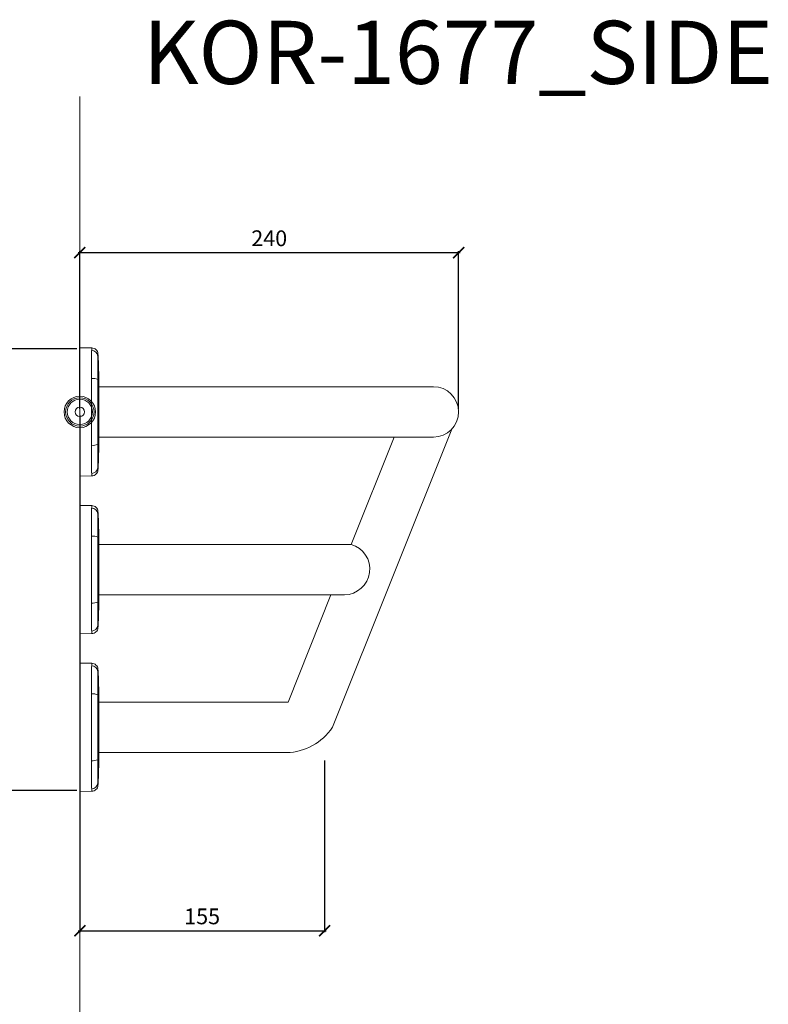
# Model space of a CAD drawing. Units: millimetres. Extents: x 2491 to 59297, y 2927 to 24038.
# Drawn here: x 3461 to 3935, y 12169 to 12794 of the extents above; entities that cross this region are included whole.
import ezdxf

# ---------------------------------------------------------------- set-up
doc = ezdxf.new("R2010")
doc.units = ezdxf.units.MM
doc.header["$LTSCALE"] = 16
doc.linetypes.add('SLD-SOLID', pattern=[0])
doc.layers.get('0').update_dxf_attribs({"lineweight": 9})
doc.layers.get('DEFPOINTS').update_dxf_attribs({"lineweight": 9})
for name, color, linetype, lineweight in [('KORPINEN-block', 6, 'Continuous', 9), ('KORPINEN-dimension', 9, 'Continuous', 9), ('KORPINEN-info', 4, 'Continuous', 9), ('Korpinen_block', 6, 'Continuous', 9)]:
    doc.layers.add(name, color=color, linetype=linetype, lineweight=lineweight)
doc.styles.get("Standard").update_dxf_attribs({"font": 'arial.ttf'})
doc.dimstyles.new('GAIUS-asennus', dxfattribs={"dimscale": 100, "dimtxt": 0.5, "dimasz": 0.35, "dimexe": 0.05, "dimexo": 0.1, "dimgap": 0.2, "dimtad": 1, "dimdec": 0, "dimzin": 0, "dimdsep": 46, "dimtxsty": 'Standard', "dimblk": 'ARCHTICK', "dimcen": 0, "dimdle": 0.05, "dimclre": 256, "dimclrt": 7, "dimadec": 0, "dimazin": 0, "dimtp": 6, "dimtm": 6, "dimtfac": 1, "dimtdec": 0, "dimtmove": 0, "dimatfit": 0, "dimfxl": 1, "dimtolj": 1, "dimtzin": 0, "dimarcsym": 1})

# ---------------------------------------------------------------- blocks, each defined once
blk = doc.blocks.new('KOR-base-point')
at = {"layer": 'KORPINEN-info', "color": 7}
for radius in [10, 9, 8, 3]:
    blk.add_circle((0, 0), radius, dxfattribs=at)
blk = doc.blocks.new('_ArchTick')
at = {"color": 0, "linetype": 'ByBlock', "const_width": 0.15}
blk.add_lwpolyline([(-0.5, -0.5), (0.5, 0.5)], dxfattribs=at)
blk = doc.blocks.new('*D246')
at = {"layer": 'DEFPOINTS', "color": 0, "transparency": 16777216}
for p in [(3739.18, 12646.11), (3499.18, 12545.11), (3739.18, 12545.11)]:
    blk.add_point(p, dxfattribs=at)
at = {"layer": 'KORPINEN-dimension', "color": 0, "lineweight": -2, "transparency": 16777216}
blk.add_line((3498.18, 12646.11), (3740.18, 12646.11), dxfattribs=at)
at = {"layer": 'KORPINEN-dimension', "lineweight": -2, "transparency": 16777216}
for p, q in [((3499.18, 12547.11), (3499.18, 12647.11)), ((3739.18, 12547.11), (3739.18, 12647.11))]:
    blk.add_line(p, q, dxfattribs=at)
at = {"layer": 'KORPINEN-dimension', "color": 0, "lineweight": -2, "transparency": 16777216, "xscale": 7, "yscale": 7, "zscale": 7, "rotation": 180}
blk.add_blockref('_ArchTick', (3499.18, 12646.11), dxfattribs=at)
at = {"layer": 'KORPINEN-dimension', "color": 0, "lineweight": -2, "transparency": 16777216, "xscale": 7, "yscale": 7, "zscale": 7}
blk.add_blockref('_ArchTick', (3739.18, 12646.11), dxfattribs=at)
at = {"layer": 'KORPINEN-dimension', "color": 7, "transparency": 16777216, "insert": (3619.18, 12655.22), "char_height": 10, "attachment_point": 5}
blk.add_mtext('\\A1;240', dxfattribs=at)
blk = doc.blocks.new('*D247')
at = {"layer": 'DEFPOINTS', "color": 0, "transparency": 16777216}
for p in [(3499.18, 12545.11), (3654.18, 12326.11), (3654.18, 12216.11)]:
    blk.add_point(p, dxfattribs=at)
at = {"layer": 'KORPINEN-dimension', "lineweight": -2, "transparency": 16777216}
for p, q in [((3499.18, 12543.11), (3499.18, 12215.11)), ((3654.18, 12324.11), (3654.18, 12215.11))]:
    blk.add_line(p, q, dxfattribs=at)
at = {"layer": 'KORPINEN-dimension', "color": 0, "lineweight": -2, "transparency": 16777216}
blk.add_line((3498.18, 12216.11), (3655.18, 12216.11), dxfattribs=at)
at = {"layer": 'KORPINEN-dimension', "color": 0, "lineweight": -2, "transparency": 16777216, "xscale": 7, "yscale": 7, "zscale": 7, "rotation": 180}
blk.add_blockref('_ArchTick', (3499.18, 12216.11), dxfattribs=at)
at = {"layer": 'KORPINEN-dimension', "color": 0, "lineweight": -2, "transparency": 16777216, "xscale": 7, "yscale": 7, "zscale": 7}
blk.add_blockref('_ArchTick', (3654.18, 12216.11), dxfattribs=at)
at = {"layer": 'KORPINEN-dimension', "color": 7, "transparency": 16777216, "insert": (3576.68, 12225.22), "char_height": 10, "attachment_point": 5}
blk.add_mtext('\\A1;155', dxfattribs=at)
blk = doc.blocks.new('*D248')
at = {"layer": 'DEFPOINTS', "color": 0, "transparency": 16777216}
for p in [(3499.18, 12585.11), (3431.18, 12305.11), (3499.18, 12305.11)]:
    blk.add_point(p, dxfattribs=at)
at = {"layer": 'KORPINEN-dimension', "lineweight": -2, "transparency": 16777216}
for p, q in [((3497.18, 12585.11), (3430.18, 12585.11)), ((3497.18, 12305.11), (3430.18, 12305.11))]:
    blk.add_line(p, q, dxfattribs=at)
at = {"layer": 'KORPINEN-dimension', "color": 0, "lineweight": -2, "transparency": 16777216}
blk.add_line((3431.18, 12586.11), (3431.18, 12304.11), dxfattribs=at)
at = {"layer": 'KORPINEN-dimension', "color": 0, "lineweight": -2, "transparency": 16777216, "xscale": 7, "yscale": 7, "zscale": 7}
for p, rotation in [((3431.18, 12585.11), 90), ((3431.18, 12305.11), 270)]:
    blk.add_blockref('_ArchTick', p, dxfattribs=dict(at, rotation=rotation))
at = {"layer": 'KORPINEN-dimension', "color": 7, "transparency": 16777216, "insert": (3422.07, 12445.11), "char_height": 10, "attachment_point": 5, "rotation": 90}
blk.add_mtext('\\A1;280', dxfattribs=at)
blk = doc.blocks.new('KOR-1677_SIDE')
at = {"layer": 'KORPINEN-block', "linetype": 'SLD-SOLID'}
for p, q in [((7.57, 40.58), (0, 40.71)), ((0, 40.71), (0, 39.13)), ((0, 39.13), (0, 21.2)), ((0, 21.2), (0, -21.2)), ((12, 20.62), (12, 20.88)), ((0, -21.2), (0, -39.13)), ((12, -20.62), (12, -20.57)), ((12, -20.57), (12, -20.62)), ((12, -20.8), (12, -20.62)), ((11.82, -30.36), (11.83, -30.16)), ((0, -39.13), (0, -40.71)), ((0, -40.71), (7.56, -40.58)), ((7.57, -59.42), (0, -59.29)), ((0, -59.29), (0, -60.87)), ((0, -60.87), (0, -78.8)), ((0, -78.8), (0, -121.2)), ((12, -79.38), (12, -79.12)), ((0, -121.2), (0, -139.13)), ((12, -120.62), (12, -120.57)), ((12, -120.57), (12, -120.62)), ((12, -120.8), (12, -120.62)), ((11.82, -130.36), (11.83, -130.16)), ((0, -139.13), (0, -140.71)), ((0, -140.71), (7.56, -140.58)), ((7.57, -159.42), (0, -159.29)), ((0, -159.29), (0, -160.87)), ((0, -160.87), (0, -178.8)), ((0, -178.8), (0, -221.2)), ((12, -179.38), (12, -179.12)), ((0, -221.2), (0, -239.13)), ((12, -220.62), (12, -220.57)), ((12, -220.57), (12, -220.62)), ((12, -220.8), (12, -220.62)), ((11.82, -230.36), (11.83, -230.16)), ((0, -239.13), (0, -240.71)), ((0, -240.71), (7.56, -240.58))]:
    blk.add_line(p, q, dxfattribs=at)
at = {"layer": 'KORPINEN-block'}
for p, q in [((12, 16), (224, 16)), ((160, -200), (235.59, -11.03)), ((12, -16), (224, -16)), ((171.93, -84), (199.13, -16)), ((12, -84), (171.93, -84)), ((12, -116), (167.69, -116)), ((131.93, -184), (159.13, -116)), ((131.93, -184), (12, -184)), ((131, -216), (12, -216))]:
    blk.add_line(p, q, dxfattribs=at)
at = {"layer": 'KORPINEN-block', "linetype": 'SLD-SOLID'}
for centre, radius, start, end in [((7.46, 35.02), 3.98, 5.04949, 89.28266), ((8.3, 14.04), 7.18, 64.79993, 96.86739), ((8.3, -14.05), 7.18, 263.12882, 295.20566), ((7.46, -35.02), 3.98, 270.71622, 354.96925), ((7.46, -64.98), 3.98, 5.04949, 89.28266), ((8.3, -85.96), 7.18, 64.79993, 96.86739), ((8.3, -114.05), 7.18, 263.12882, 295.20566), ((7.46, -135.02), 3.98, 270.71622, 354.96925), ((7.46, -164.98), 3.98, 5.04949, 89.28266), ((8.3, -185.96), 7.18, 64.79993, 96.86739), ((8.3, -214.05), 7.18, 263.12882, 295.20566), ((7.46, -235.02), 3.98, 270.71622, 354.96925)]:
    blk.add_arc(centre, radius, start, end, dxfattribs=at)
at = {"layer": 'KORPINEN-block'}
for centre, radius, start, end in [((224, 0), 16, 270, 90), ((167.37, -99.68), 16.33, 271.13655, 73.767), ((130.37, -180.58), 35.43, 271.01835, 326.75481)]:
    blk.add_arc(centre, radius, start, end, dxfattribs=at)
at = {"layer": 'KORPINEN-block', "linetype": 'SLD-SOLID'}
for points, knots in [([(7.44, 21.17), (7.43, 22.28), (7.43, 23.37), (7.43, 24.96), (7.43, 25.49), (7.43, 26.52), (7.43, 27.03), (7.43, 28.51), (7.43, 29.45), (7.43, 30.8), (7.43, 31.24), (7.43, 32.09), (7.44, 32.51), (7.44, 33.69), (7.44, 34.41), (7.45, 35.4), (7.45, 35.72), (7.46, 36.31), (7.46, 36.59), (7.47, 37.37), (7.48, 37.81), (7.5, 38.53), (7.5, 38.81), (7.51, 39.01)], [0, 0, 0, 0, 0.125, 0.125, 0.1875, 0.1875, 0.25, 0.25, 0.375, 0.375, 0.4375, 0.4375, 0.5, 0.5, 0.625, 0.625, 0.6875, 0.6875, 0.75, 0.75, 0.875, 0.875, 1, 1, 1, 1]), ([(7.51, 39.01), (7.53, 39.27), (7.53, 39.5), (7.54, 39.89), (7.55, 40.05), (7.56, 40.45), (7.56, 40.58), (7.57, 40.58)], [0, 0, 0, 0, 0.25, 0.25, 0.5, 0.5, 1, 1, 1, 1]), ([(7.57, 40.58), (8.06, 40.57), (8.55, 40.47), (9.46, 40.1), (9.88, 39.83), (10.59, 39.16), (10.89, 38.76), (11.31, 37.87), (11.44, 37.39), (11.48, 36.9)], [0, 0, 0, 0, 0.25, 0.25, 0.5, 0.5, 0.75, 0.75, 1, 1, 1, 1]), ([(11.43, 35.37), (11.42, 35.21), (11.41, 34.97), (11.4, 34.37), (11.39, 34), (11.38, 33.35), (11.38, 33.12), (11.37, 32.63), (11.37, 32.37), (11.36, 31.54), (11.36, 30.94), (11.35, 29.96), (11.35, 29.61), (11.35, 28.9), (11.35, 28.54), (11.35, 27.42), (11.34, 26.63), (11.34, 25.4), (11.34, 24.98), (11.35, 24.13), (11.35, 23.69), (11.35, 22.37), (11.35, 21.46), (11.35, 20.54)], [0, 0, 0, 0, 0.125, 0.125, 0.25, 0.25, 0.3125, 0.3125, 0.375, 0.375, 0.5, 0.5, 0.5625, 0.5625, 0.625, 0.625, 0.75, 0.75, 0.8125, 0.8125, 0.875, 0.875, 1, 1, 1, 1]), ([(11.48, 36.9), (11.48, 36.9), (11.47, 36.78), (11.46, 36.4), (11.46, 36.24), (11.45, 35.95), (11.45, 35.85), (11.44, 35.62), (11.44, 35.5), (11.43, 35.37)], [0, 0, 0, 0, 0.5, 0.5, 0.75, 0.75, 0.875, 0.875, 1, 1, 1, 1]), ([(11.86, 29.22), (11.84, 29.88), (11.8, 31.22), (11.71, 33.19), (11.62, 35.09), (11.53, 36.31), (11.48, 36.9)], [0, 0, 0, 0, 0.258249, 0.520329, 0.770311, 1, 1, 1, 1]), ([(12, 20.57), (12, 20.76), (12, 21.3), (11.99, 22.23), (11.98, 23.33), (11.96, 24.42), (11.94, 25.48), (11.93, 26.39), (11.91, 27.14), (11.9, 27.74), (11.88, 28.28), (11.87, 28.74), (11.86, 29.12), (11.85, 29.42), (11.84, 29.65), (11.84, 29.73), (11.84, 29.77)], [0, 0, 0, 0, 0.061551, 0.170229, 0.282028, 0.391875, 0.496143, 0.592497, 0.658825, 0.719878, 0.775816, 0.827057, 0.874241, 0.918177, 0.959783, 1, 1, 1, 1]), ([(7.44, -21.17), (7.44, -19.7), (7.44, -18.23), (7.44, -15.28), (7.45, -13.81), (7.45, -5.89), (7.45, 0), (7.45, 9.39), (7.45, 13.81), (7.44, 15.28), (7.44, 18.23), (7.44, 19.7), (7.44, 21.17)], [0, 0, 0, 0, 0.125, 0.125, 0.25, 0.25, 0.5, 0.75, 0.75, 0.875, 0.875, 1, 1, 1, 1]), ([(11.35, 20.54), (11.36, 19.83), (11.36, 19.12), (11.36, 17.7), (11.36, 16.99), (11.36, 14.86), (11.36, 13.44), (11.36, 9.18), (11.36, 0), (11.36, -5.68), (11.36, -13.44), (11.36, -14.86), (11.36, -16.99), (11.36, -17.7), (11.36, -19.12), (11.36, -19.83), (11.35, -20.54)], [0, 0, 0, 0, 0.0625, 0.0625, 0.125, 0.125, 0.25, 0.25, 0.5, 0.75, 0.75, 0.875, 0.875, 0.9375, 0.9375, 1, 1, 1, 1]), ([(12, 20.62), (12, 20.62), (12, 20.62), (12, 20.62), (12, 20.6), (12, 20.57)], [0, 0, 0, 0, 0.000049, 0.0764, 1, 1, 1, 1]), ([(12, 20.38), (12, 20.45), (12, 20.55), (12, 20.57), (12, 20.57)], [0, 0, 0, 0, 0.798844, 1, 1, 1, 1]), ([(12, 9.65), (12, 11.02), (12, 12.31), (12, 13.81), (12, 14.11), (12, 14.69), (12, 14.97), (12, 15.78), (12, 16.29), (12, 17), (12, 17.22), (12, 17.66), (12, 17.87), (12, 18.46), (12, 18.81), (12, 19.42), (12, 19.68), (12, 20.1), (12, 20.26), (12, 20.38)], [0, 0, 0, 0, 0.25, 0.25, 0.3125, 0.3125, 0.375, 0.375, 0.5, 0.5, 0.5625, 0.5625, 0.625, 0.625, 0.75, 0.75, 0.875, 0.875, 1, 1, 1, 1]), ([(12, -6.15), (12, -5.14), (12, -4.12), (12, -2.07), (12, -1.03), (12, 0.52), (12, 1.04), (12, 2.07), (12, 2.59), (12, 7.62), (12, 8.64), (12, 9.65)], [0, 0, 0, 0, 0.25, 0.25, 0.5, 0.5, 0.625, 0.625, 0.75, 0.75, 1, 1, 1, 1]), ([(12, -20.38), (12, -20.15), (12, -19.73), (12, -18.97), (12, -18.81), (12, -18.46), (12, -18.27), (12, -17.68), (12, -17.25), (12, -16.54), (12, -16.3), (12, -15.78), (12, -15.52), (12, -14.7), (12, -14.13), (12, -12.93), (12, -12.31), (12, -11), (12, -10.33), (12, -6.15)], [0, 0, 0, 0, 0.25, 0.25, 0.3125, 0.3125, 0.375, 0.375, 0.5, 0.5, 0.5625, 0.5625, 0.625, 0.625, 0.75, 0.75, 0.875, 0.875, 1, 1, 1, 1]), ([(7.51, -39.01), (7.5, -38.81), (7.49, -38.52), (7.48, -37.98), (7.48, -37.77), (7.47, -37.33), (7.47, -37.09), (7.46, -36.31), (7.45, -35.72), (7.45, -34.73), (7.44, -34.39), (7.44, -33.65), (7.44, -33.27), (7.43, -32.08), (7.43, -31.24), (7.43, -29.89), (7.43, -29.43), (7.43, -28.48), (7.43, -27.99), (7.43, -26.49), (7.43, -25.47), (7.43, -23.36), (7.43, -22.28), (7.44, -21.17)], [0, 0, 0, 0, 0.125, 0.125, 0.1875, 0.1875, 0.25, 0.25, 0.375, 0.375, 0.4375, 0.4375, 0.5, 0.5, 0.625, 0.625, 0.6875, 0.6875, 0.75, 0.75, 0.875, 0.875, 1, 1, 1, 1]), ([(11.35, -20.54), (11.35, -21.46), (11.35, -22.36), (11.34, -24.11), (11.34, -24.96), (11.34, -26.2), (11.34, -26.61), (11.34, -27.4), (11.35, -27.78), (11.35, -28.9), (11.35, -29.6), (11.35, -30.59), (11.36, -30.91), (11.36, -31.52), (11.36, -31.81), (11.37, -32.63), (11.38, -33.12), (11.38, -33.77), (11.39, -33.97), (11.4, -34.34), (11.4, -34.51), (11.41, -34.97), (11.42, -35.21), (11.43, -35.37)], [0, 0, 0, 0, 0.125, 0.125, 0.25, 0.25, 0.3125, 0.3125, 0.375, 0.375, 0.5, 0.5, 0.5625, 0.5625, 0.625, 0.625, 0.75, 0.75, 0.8125, 0.8125, 0.875, 0.875, 1, 1, 1, 1]), ([(11.82, -30.36), (11.84, -29.68), (11.88, -28.34), (11.93, -26.36), (11.96, -24.65), (11.98, -23.21), (11.99, -22.07), (12, -21.2), (12, -20.73), (12, -20.57)], [0, 0, 0, 0, 0.214381, 0.419353, 0.608988, 0.737905, 0.853158, 0.953093, 1, 1, 1, 1]), ([(12, -20.57), (12, -20.57), (12, -20.55), (12, -20.45), (12, -20.38)], [0, 0, 0, 0, 0.224839, 1, 1, 1, 1]), ([(11.48, -36.9), (11.52, -36.3), (11.62, -35.05), (11.71, -33.12), (11.79, -31.3), (11.83, -30.13), (11.84, -29.64)], [0, 0, 0, 0, 0.247313, 0.516796, 0.799299, 1, 1, 1, 1]), ([(11.48, -36.9), (11.44, -37.39), (11.31, -37.87), (10.88, -38.75), (10.59, -39.16), (9.87, -39.83), (9.45, -40.1), (8.54, -40.47), (8.05, -40.57), (7.56, -40.58)], [0, 0, 0, 0, 0.25, 0.25, 0.5, 0.5, 0.75, 0.75, 1, 1, 1, 1]), ([(11.43, -35.37), (11.44, -35.5), (11.44, -35.62), (11.45, -35.85), (11.45, -35.95), (11.46, -36.24), (11.46, -36.4), (11.47, -36.77), (11.48, -36.9), (11.48, -36.9)], [0, 0, 0, 0, 0.125, 0.125, 0.25, 0.25, 0.5, 0.5, 1, 1, 1, 1]), ([(7.56, -40.58), (7.56, -40.58), (7.56, -40.45), (7.55, -40.05), (7.54, -39.89), (7.53, -39.5), (7.53, -39.27), (7.51, -39.01)], [0, 0, 0, 0, 0.5, 0.5, 0.75, 0.75, 1, 1, 1, 1]), ([(7.44, -78.83), (7.43, -77.72), (7.43, -76.63), (7.43, -75.04), (7.43, -74.51), (7.43, -73.48), (7.43, -72.97), (7.43, -71.49), (7.43, -70.55), (7.43, -69.2), (7.43, -68.76), (7.43, -67.91), (7.44, -67.49), (7.44, -66.31), (7.44, -65.59), (7.45, -64.6), (7.45, -64.28), (7.46, -63.69), (7.46, -63.41), (7.47, -62.63), (7.48, -62.19), (7.5, -61.47), (7.5, -61.19), (7.51, -60.99)], [0, 0, 0, 0, 0.125, 0.125, 0.1875, 0.1875, 0.25, 0.25, 0.375, 0.375, 0.4375, 0.4375, 0.5, 0.5, 0.625, 0.625, 0.6875, 0.6875, 0.75, 0.75, 0.875, 0.875, 1, 1, 1, 1]), ([(7.51, -60.99), (7.53, -60.73), (7.53, -60.5), (7.54, -60.11), (7.55, -59.95), (7.56, -59.55), (7.56, -59.42), (7.57, -59.42)], [0, 0, 0, 0, 0.25, 0.25, 0.5, 0.5, 1, 1, 1, 1]), ([(7.57, -59.42), (8.06, -59.43), (8.55, -59.53), (9.46, -59.9), (9.88, -60.17), (10.59, -60.84), (10.89, -61.24), (11.31, -62.13), (11.44, -62.61), (11.48, -63.1)], [0, 0, 0, 0, 0.25, 0.25, 0.5, 0.5, 0.75, 0.75, 1, 1, 1, 1]), ([(11.43, -64.63), (11.42, -64.79), (11.41, -65.03), (11.4, -65.63), (11.39, -66), (11.38, -66.65), (11.38, -66.88), (11.37, -67.37), (11.37, -67.63), (11.36, -68.46), (11.36, -69.06), (11.35, -70.04), (11.35, -70.39), (11.35, -71.1), (11.35, -71.46), (11.35, -72.58), (11.34, -73.37), (11.34, -74.6), (11.34, -75.02), (11.35, -75.87), (11.35, -76.31), (11.35, -77.63), (11.35, -78.54), (11.35, -79.46)], [0, 0, 0, 0, 0.125, 0.125, 0.25, 0.25, 0.3125, 0.3125, 0.375, 0.375, 0.5, 0.5, 0.5625, 0.5625, 0.625, 0.625, 0.75, 0.75, 0.8125, 0.8125, 0.875, 0.875, 1, 1, 1, 1]), ([(11.48, -63.1), (11.48, -63.1), (11.47, -63.22), (11.46, -63.6), (11.46, -63.76), (11.45, -64.05), (11.45, -64.15), (11.44, -64.38), (11.44, -64.5), (11.43, -64.63)], [0, 0, 0, 0, 0.5, 0.5, 0.75, 0.75, 0.875, 0.875, 1, 1, 1, 1]), ([(11.86, -70.78), (11.84, -70.12), (11.8, -68.78), (11.71, -66.81), (11.62, -64.91), (11.53, -63.69), (11.48, -63.1)], [0, 0, 0, 0, 0.258249, 0.520329, 0.770311, 1, 1, 1, 1]), ([(12, -79.43), (12, -79.24), (12, -78.7), (11.99, -77.77), (11.98, -76.67), (11.96, -75.58), (11.94, -74.52), (11.93, -73.61), (11.91, -72.86), (11.9, -72.26), (11.88, -71.72), (11.87, -71.26), (11.86, -70.88), (11.85, -70.58), (11.84, -70.35), (11.84, -70.27), (11.84, -70.23)], [0, 0, 0, 0, 0.061551, 0.170229, 0.282028, 0.391875, 0.496143, 0.592497, 0.658825, 0.719878, 0.775816, 0.827057, 0.874241, 0.918177, 0.959783, 1, 1, 1, 1]), ([(7.44, -121.17), (7.44, -119.7), (7.44, -118.23), (7.44, -115.28), (7.45, -113.81), (7.45, -105.89), (7.45, -100), (7.45, -90.61), (7.45, -86.19), (7.44, -84.72), (7.44, -81.77), (7.44, -80.3), (7.44, -78.83)], [0, 0, 0, 0, 0.125, 0.125, 0.25, 0.25, 0.5, 0.75, 0.75, 0.875, 0.875, 1, 1, 1, 1]), ([(11.35, -79.46), (11.36, -80.17), (11.36, -80.88), (11.36, -82.3), (11.36, -83.01), (11.36, -85.14), (11.36, -86.56), (11.36, -90.82), (11.36, -100), (11.36, -105.68), (11.36, -113.44), (11.36, -114.86), (11.36, -116.99), (11.36, -117.7), (11.36, -119.12), (11.36, -119.83), (11.35, -120.54)], [0, 0, 0, 0, 0.0625, 0.0625, 0.125, 0.125, 0.25, 0.25, 0.5, 0.75, 0.75, 0.875, 0.875, 0.9375, 0.9375, 1, 1, 1, 1]), ([(12, -79.38), (12, -79.38), (12, -79.38), (12, -79.38), (12, -79.4), (12, -79.43)], [0, 0, 0, 0, 0.000049, 0.0764, 1, 1, 1, 1]), ([(12, -79.62), (12, -79.55), (12, -79.45), (12, -79.43), (12, -79.43)], [0, 0, 0, 0, 0.798844, 1, 1, 1, 1]), ([(12, -90.35), (12, -88.98), (12, -87.69), (12, -86.19), (12, -85.89), (12, -85.31), (12, -85.03), (12, -84.22), (12, -83.71), (12, -83), (12, -82.78), (12, -82.34), (12, -82.13), (12, -81.54), (12, -81.19), (12, -80.58), (12, -80.32), (12, -79.9), (12, -79.74), (12, -79.62)], [0, 0, 0, 0, 0.25, 0.25, 0.3125, 0.3125, 0.375, 0.375, 0.5, 0.5, 0.5625, 0.5625, 0.625, 0.625, 0.75, 0.75, 0.875, 0.875, 1, 1, 1, 1]), ([(12, -106.15), (12, -105.14), (12, -104.12), (12, -102.07), (12, -101.03), (12, -99.48), (12, -98.96), (12, -97.93), (12, -97.41), (12, -92.38), (12, -91.36), (12, -90.35)], [0, 0, 0, 0, 0.25, 0.25, 0.5, 0.5, 0.625, 0.625, 0.75, 0.75, 1, 1, 1, 1]), ([(12, -120.38), (12, -120.15), (12, -119.73), (12, -118.97), (12, -118.81), (12, -118.46), (12, -118.27), (12, -117.68), (12, -117.25), (12, -116.54), (12, -116.3), (12, -115.78), (12, -115.52), (12, -114.7), (12, -114.13), (12, -112.93), (12, -112.31), (12, -111), (12, -110.33), (12, -106.15)], [0, 0, 0, 0, 0.25, 0.25, 0.3125, 0.3125, 0.375, 0.375, 0.5, 0.5, 0.5625, 0.5625, 0.625, 0.625, 0.75, 0.75, 0.875, 0.875, 1, 1, 1, 1]), ([(7.51, -139.01), (7.5, -138.81), (7.49, -138.52), (7.48, -137.98), (7.48, -137.77), (7.47, -137.33), (7.47, -137.09), (7.46, -136.31), (7.45, -135.72), (7.45, -134.73), (7.44, -134.39), (7.44, -133.65), (7.44, -133.27), (7.43, -132.08), (7.43, -131.24), (7.43, -129.89), (7.43, -129.43), (7.43, -128.48), (7.43, -127.99), (7.43, -126.49), (7.43, -125.47), (7.43, -123.36), (7.43, -122.28), (7.44, -121.17)], [0, 0, 0, 0, 0.125, 0.125, 0.1875, 0.1875, 0.25, 0.25, 0.375, 0.375, 0.4375, 0.4375, 0.5, 0.5, 0.625, 0.625, 0.6875, 0.6875, 0.75, 0.75, 0.875, 0.875, 1, 1, 1, 1]), ([(11.35, -120.54), (11.35, -121.46), (11.35, -122.36), (11.34, -124.11), (11.34, -124.96), (11.34, -126.2), (11.34, -126.61), (11.34, -127.4), (11.35, -127.78), (11.35, -128.9), (11.35, -129.6), (11.35, -130.59), (11.36, -130.91), (11.36, -131.52), (11.36, -131.81), (11.37, -132.63), (11.38, -133.12), (11.38, -133.77), (11.39, -133.97), (11.4, -134.34), (11.4, -134.51), (11.41, -134.97), (11.42, -135.21), (11.43, -135.37)], [0, 0, 0, 0, 0.125, 0.125, 0.25, 0.25, 0.3125, 0.3125, 0.375, 0.375, 0.5, 0.5, 0.5625, 0.5625, 0.625, 0.625, 0.75, 0.75, 0.8125, 0.8125, 0.875, 0.875, 1, 1, 1, 1]), ([(11.82, -130.36), (11.84, -129.68), (11.88, -128.34), (11.93, -126.36), (11.96, -124.65), (11.98, -123.21), (11.99, -122.07), (12, -121.2), (12, -120.73), (12, -120.57)], [0, 0, 0, 0, 0.214381, 0.419353, 0.608988, 0.737905, 0.853158, 0.953093, 1, 1, 1, 1]), ([(12, -120.57), (12, -120.57), (12, -120.55), (12, -120.45), (12, -120.38)], [0, 0, 0, 0, 0.224839, 1, 1, 1, 1]), ([(11.48, -136.9), (11.52, -136.3), (11.62, -135.05), (11.71, -133.12), (11.79, -131.3), (11.83, -130.13), (11.84, -129.64)], [0, 0, 0, 0, 0.247313, 0.516796, 0.799299, 1, 1, 1, 1]), ([(11.48, -136.9), (11.44, -137.39), (11.31, -137.87), (10.88, -138.75), (10.59, -139.16), (9.87, -139.83), (9.45, -140.1), (8.54, -140.47), (8.05, -140.57), (7.56, -140.58)], [0, 0, 0, 0, 0.25, 0.25, 0.5, 0.5, 0.75, 0.75, 1, 1, 1, 1]), ([(11.43, -135.37), (11.44, -135.5), (11.44, -135.62), (11.45, -135.85), (11.45, -135.95), (11.46, -136.24), (11.46, -136.4), (11.47, -136.77), (11.48, -136.9), (11.48, -136.9)], [0, 0, 0, 0, 0.125, 0.125, 0.25, 0.25, 0.5, 0.5, 1, 1, 1, 1]), ([(7.56, -140.58), (7.56, -140.58), (7.56, -140.45), (7.55, -140.05), (7.54, -139.89), (7.53, -139.5), (7.53, -139.27), (7.51, -139.01)], [0, 0, 0, 0, 0.5, 0.5, 0.75, 0.75, 1, 1, 1, 1]), ([(7.44, -178.83), (7.43, -177.72), (7.43, -176.63), (7.43, -175.04), (7.43, -174.51), (7.43, -173.48), (7.43, -172.97), (7.43, -171.49), (7.43, -170.55), (7.43, -169.2), (7.43, -168.76), (7.43, -167.91), (7.44, -167.49), (7.44, -166.31), (7.44, -165.59), (7.45, -164.6), (7.45, -164.28), (7.46, -163.69), (7.46, -163.41), (7.47, -162.63), (7.48, -162.19), (7.5, -161.47), (7.5, -161.19), (7.51, -160.99)], [0, 0, 0, 0, 0.125, 0.125, 0.1875, 0.1875, 0.25, 0.25, 0.375, 0.375, 0.4375, 0.4375, 0.5, 0.5, 0.625, 0.625, 0.6875, 0.6875, 0.75, 0.75, 0.875, 0.875, 1, 1, 1, 1]), ([(7.51, -160.99), (7.53, -160.73), (7.53, -160.5), (7.54, -160.11), (7.55, -159.95), (7.56, -159.55), (7.56, -159.42), (7.57, -159.42)], [0, 0, 0, 0, 0.25, 0.25, 0.5, 0.5, 1, 1, 1, 1]), ([(7.57, -159.42), (8.06, -159.43), (8.55, -159.53), (9.46, -159.9), (9.88, -160.17), (10.59, -160.84), (10.89, -161.24), (11.31, -162.13), (11.44, -162.61), (11.48, -163.1)], [0, 0, 0, 0, 0.25, 0.25, 0.5, 0.5, 0.75, 0.75, 1, 1, 1, 1]), ([(11.43, -164.63), (11.42, -164.79), (11.41, -165.03), (11.4, -165.63), (11.39, -166), (11.38, -166.65), (11.38, -166.88), (11.37, -167.37), (11.37, -167.63), (11.36, -168.46), (11.36, -169.06), (11.35, -170.04), (11.35, -170.39), (11.35, -171.1), (11.35, -171.46), (11.35, -172.58), (11.34, -173.37), (11.34, -174.6), (11.34, -175.02), (11.35, -175.87), (11.35, -176.31), (11.35, -177.63), (11.35, -178.54), (11.35, -179.46)], [0, 0, 0, 0, 0.125, 0.125, 0.25, 0.25, 0.3125, 0.3125, 0.375, 0.375, 0.5, 0.5, 0.5625, 0.5625, 0.625, 0.625, 0.75, 0.75, 0.8125, 0.8125, 0.875, 0.875, 1, 1, 1, 1]), ([(11.48, -163.1), (11.48, -163.1), (11.47, -163.22), (11.46, -163.6), (11.46, -163.76), (11.45, -164.05), (11.45, -164.15), (11.44, -164.38), (11.44, -164.5), (11.43, -164.63)], [0, 0, 0, 0, 0.5, 0.5, 0.75, 0.75, 0.875, 0.875, 1, 1, 1, 1]), ([(11.86, -170.78), (11.84, -170.12), (11.8, -168.78), (11.71, -166.81), (11.62, -164.91), (11.53, -163.69), (11.48, -163.1)], [0, 0, 0, 0, 0.258249, 0.520329, 0.770311, 1, 1, 1, 1]), ([(12, -179.43), (12, -179.24), (12, -178.7), (11.99, -177.77), (11.98, -176.67), (11.96, -175.58), (11.94, -174.52), (11.93, -173.61), (11.91, -172.86), (11.9, -172.26), (11.88, -171.72), (11.87, -171.26), (11.86, -170.88), (11.85, -170.58), (11.84, -170.35), (11.84, -170.27), (11.84, -170.23)], [0, 0, 0, 0, 0.061551, 0.170229, 0.282028, 0.391875, 0.496143, 0.592497, 0.658825, 0.719878, 0.775816, 0.827057, 0.874241, 0.918177, 0.959783, 1, 1, 1, 1]), ([(7.44, -221.17), (7.44, -219.7), (7.44, -218.23), (7.44, -215.28), (7.45, -213.81), (7.45, -205.89), (7.45, -200), (7.45, -190.61), (7.45, -186.19), (7.44, -184.72), (7.44, -181.77), (7.44, -180.3), (7.44, -178.83)], [0, 0, 0, 0, 0.125, 0.125, 0.25, 0.25, 0.5, 0.75, 0.75, 0.875, 0.875, 1, 1, 1, 1]), ([(11.35, -179.46), (11.36, -180.17), (11.36, -180.88), (11.36, -182.3), (11.36, -183.01), (11.36, -185.14), (11.36, -186.56), (11.36, -190.82), (11.36, -200), (11.36, -205.68), (11.36, -213.44), (11.36, -214.86), (11.36, -216.99), (11.36, -217.7), (11.36, -219.12), (11.36, -219.83), (11.35, -220.54)], [0, 0, 0, 0, 0.0625, 0.0625, 0.125, 0.125, 0.25, 0.25, 0.5, 0.75, 0.75, 0.875, 0.875, 0.9375, 0.9375, 1, 1, 1, 1]), ([(12, -179.38), (12, -179.38), (12, -179.38), (12, -179.38), (12, -179.4), (12, -179.43)], [0, 0, 0, 0, 0.000049, 0.0764, 1, 1, 1, 1]), ([(12, -179.62), (12, -179.55), (12, -179.45), (12, -179.43), (12, -179.43)], [0, 0, 0, 0, 0.798844, 1, 1, 1, 1]), ([(12, -190.35), (12, -188.98), (12, -187.69), (12, -186.19), (12, -185.89), (12, -185.31), (12, -185.03), (12, -184.22), (12, -183.71), (12, -183), (12, -182.78), (12, -182.34), (12, -182.13), (12, -181.54), (12, -181.19), (12, -180.58), (12, -180.32), (12, -179.9), (12, -179.74), (12, -179.62)], [0, 0, 0, 0, 0.25, 0.25, 0.3125, 0.3125, 0.375, 0.375, 0.5, 0.5, 0.5625, 0.5625, 0.625, 0.625, 0.75, 0.75, 0.875, 0.875, 1, 1, 1, 1]), ([(12, -206.15), (12, -205.14), (12, -204.12), (12, -202.07), (12, -201.03), (12, -199.48), (12, -198.96), (12, -197.93), (12, -197.41), (12, -192.38), (12, -191.36), (12, -190.35)], [0, 0, 0, 0, 0.25, 0.25, 0.5, 0.5, 0.625, 0.625, 0.75, 0.75, 1, 1, 1, 1]), ([(12, -220.38), (12, -220.15), (12, -219.73), (12, -218.97), (12, -218.81), (12, -218.46), (12, -218.27), (12, -217.68), (12, -217.25), (12, -216.54), (12, -216.3), (12, -215.78), (12, -215.52), (12, -214.7), (12, -214.13), (12, -212.93), (12, -212.31), (12, -211), (12, -210.33), (12, -206.15)], [0, 0, 0, 0, 0.25, 0.25, 0.3125, 0.3125, 0.375, 0.375, 0.5, 0.5, 0.5625, 0.5625, 0.625, 0.625, 0.75, 0.75, 0.875, 0.875, 1, 1, 1, 1]), ([(7.51, -239.01), (7.5, -238.81), (7.49, -238.52), (7.48, -237.98), (7.48, -237.77), (7.47, -237.33), (7.47, -237.09), (7.46, -236.31), (7.45, -235.72), (7.45, -234.73), (7.44, -234.39), (7.44, -233.65), (7.44, -233.27), (7.43, -232.08), (7.43, -231.24), (7.43, -229.89), (7.43, -229.43), (7.43, -228.48), (7.43, -227.99), (7.43, -226.49), (7.43, -225.47), (7.43, -223.36), (7.43, -222.28), (7.44, -221.17)], [0, 0, 0, 0, 0.125, 0.125, 0.1875, 0.1875, 0.25, 0.25, 0.375, 0.375, 0.4375, 0.4375, 0.5, 0.5, 0.625, 0.625, 0.6875, 0.6875, 0.75, 0.75, 0.875, 0.875, 1, 1, 1, 1]), ([(11.35, -220.54), (11.35, -221.46), (11.35, -222.36), (11.34, -224.11), (11.34, -224.96), (11.34, -226.2), (11.34, -226.61), (11.34, -227.4), (11.35, -227.78), (11.35, -228.9), (11.35, -229.6), (11.35, -230.59), (11.36, -230.91), (11.36, -231.52), (11.36, -231.81), (11.37, -232.63), (11.38, -233.12), (11.38, -233.77), (11.39, -233.97), (11.4, -234.34), (11.4, -234.51), (11.41, -234.97), (11.42, -235.21), (11.43, -235.37)], [0, 0, 0, 0, 0.125, 0.125, 0.25, 0.25, 0.3125, 0.3125, 0.375, 0.375, 0.5, 0.5, 0.5625, 0.5625, 0.625, 0.625, 0.75, 0.75, 0.8125, 0.8125, 0.875, 0.875, 1, 1, 1, 1]), ([(11.82, -230.36), (11.84, -229.68), (11.88, -228.34), (11.93, -226.36), (11.96, -224.65), (11.98, -223.21), (11.99, -222.07), (12, -221.2), (12, -220.73), (12, -220.57)], [0, 0, 0, 0, 0.214381, 0.419353, 0.608988, 0.737905, 0.853158, 0.953093, 1, 1, 1, 1]), ([(12, -220.57), (12, -220.57), (12, -220.55), (12, -220.45), (12, -220.38)], [0, 0, 0, 0, 0.224839, 1, 1, 1, 1]), ([(11.48, -236.9), (11.52, -236.3), (11.62, -235.05), (11.71, -233.12), (11.79, -231.3), (11.83, -230.13), (11.84, -229.64)], [0, 0, 0, 0, 0.247313, 0.516796, 0.799299, 1, 1, 1, 1]), ([(11.48, -236.9), (11.44, -237.39), (11.31, -237.87), (10.88, -238.75), (10.59, -239.16), (9.87, -239.83), (9.45, -240.1), (8.54, -240.47), (8.05, -240.57), (7.56, -240.58)], [0, 0, 0, 0, 0.25, 0.25, 0.5, 0.5, 0.75, 0.75, 1, 1, 1, 1]), ([(11.43, -235.37), (11.44, -235.5), (11.44, -235.62), (11.45, -235.85), (11.45, -235.95), (11.46, -236.24), (11.46, -236.4), (11.47, -236.77), (11.48, -236.9), (11.48, -236.9)], [0, 0, 0, 0, 0.125, 0.125, 0.25, 0.25, 0.5, 0.5, 1, 1, 1, 1]), ([(7.56, -240.58), (7.56, -240.58), (7.56, -240.45), (7.55, -240.05), (7.54, -239.89), (7.53, -239.5), (7.53, -239.27), (7.51, -239.01)], [0, 0, 0, 0, 0.5, 0.5, 0.75, 0.75, 1, 1, 1, 1])]:
    blk.add_open_spline(points, degree=3, knots=knots, dxfattribs=at)

msp = doc.modelspace()

# ---------------------------------------------------------------- linework, layer by layer
at = {"layer": 'KORPINEN-dimension'}
msp.add_line((3654.18, 12314.11), (3654.18, 12264.11), dxfattribs=at)
at = {"layer": 'KORPINEN-info'}
msp.add_line((3499.18, 11545.11), (3499.18, 12745.11), dxfattribs=at)

# ---------------------------------------------------------------- block references
msp.add_blockref('KOR-base-point', (3499.18, 12545.11), dxfattribs=at)
at = {"layer": 'Korpinen_block'}
msp.add_blockref('KOR-1677_SIDE', (3499.18, 12545.11), dxfattribs=at)

# ---------------------------------------------------------------- texts
at = {"layer": 'KORPINEN-info'}
msp.add_text('KOR-1677_SIDE', height=40, dxfattribs=at).set_placement((3539.18, 12753.11))

# ---------------------------------------------------------------- dimensions: what is measured, and where the dimension line sits
at = {"layer": 'KORPINEN-dimension'}
for base, p2, picture, middle in [((3739.18, 12646.11), (3739.18, 12545.11), '*D246', (3619.18, 12655.22)), ((3654.18, 12216.11), (3654.18, 12326.11), '*D247', (3576.68, 12225.22))]:
    dim = msp.add_linear_dim(base=base, p1=(3499.18, 12545.11), p2=p2, dimstyle='GAIUS-asennus', override={"dimscale": 20}, dxfattribs=at)
    dim.commit()
    dim.dimension.update_dxf_attribs({"geometry": picture, "text_midpoint": middle})
dim = msp.add_linear_dim(base=(3431.18, 12305.11), p1=(3499.18, 12585.11), p2=(3499.18, 12305.11), angle=90, dimstyle='GAIUS-asennus', override={"dimscale": 20}, dxfattribs=at)
dim.commit()
dim.dimension.update_dxf_attribs({"geometry": '*D248', "text_midpoint": (3422.07, 12445.11)})

doc.saveas('drawing.dxf')
